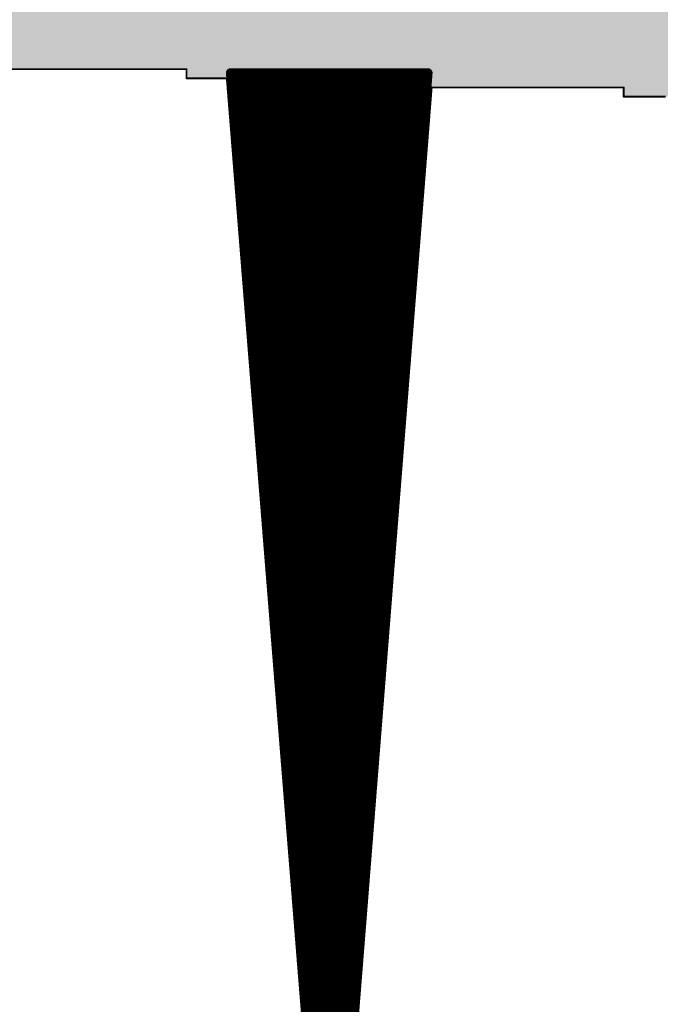
# Model space of a CAD drawing. Extents: x 0 to 22.6, y 0.5 to 8.7.
# Drawn here: x 3.9 to 4.3, y 3.9 to 4.4 of the extents above; entities that cross this region are included whole.
import ezdxf

# ---------------------------------------------------------------- set-up
doc = ezdxf.new("R2010")
doc.units = 0
doc.layers.add('TOPLAYER', color=1, linetype='CONTINUOUS')

msp = doc.modelspace()

# ---------------------------------------------------------------- linework, layer by layer
at = {"layer": 'TOPLAYER'}
for points, const_width in [([(3.915, 4.399), (4.014, 4.399)], 0.001), ([(4.014, 4.394), (4.014, 4.399)], 0.001), ([(4.038, 4.397), (4.09, 3.748)], 0.005), ([(4.038, 4.397), (4.146, 4.397)], 0.005), ([(4.03816, 4.395), (4.14584, 4.395)], 0.005), ([(4.04, 4.37204), (4.04, 4.397)], 0.005), ([(4.045, 4.30963), (4.045, 4.397)], 0.005), ([(4.05, 4.24723), (4.05, 4.397)], 0.005), ([(4.055, 4.18483), (4.055, 4.397)], 0.005), ([(4.06, 4.12242), (4.06, 4.397)], 0.005), ([(4.065, 4.06002), (4.065, 4.397)], 0.005), ([(4.07, 3.99762), (4.07, 4.397)], 0.005), ([(4.075, 3.93521), (4.075, 4.397)], 0.005), ([(4.08, 3.87281), (4.08, 4.397)], 0.005), ([(4.085, 3.8104), (4.085, 4.397)], 0.005), ([(4.09, 3.748), (4.09, 4.397)], 0.005), ([(4.095, 3.748), (4.146, 4.397)], 0.005), ([(4.095, 3.748), (4.095, 4.397)], 0.005), ([(4.1, 3.81163), (4.1, 4.397)], 0.005), ([(4.105, 3.87525), (4.105, 4.397)], 0.005), ([(4.11, 3.93888), (4.11, 4.397)], 0.005), ([(4.115, 4.00251), (4.115, 4.397)], 0.005), ([(4.12, 4.06614), (4.12, 4.397)], 0.005), ([(4.125, 4.12976), (4.125, 4.397)], 0.005), ([(4.13, 4.19339), (4.13, 4.397)], 0.005), ([(4.135, 4.25702), (4.135, 4.397)], 0.005), ([(4.14, 4.32065), (4.14, 4.397)], 0.005), ([(4.145, 4.38427), (4.145, 4.397)], 0.005), ([(4.014, 4.394), (4.036, 4.394)], 0.001), ([(4.036, 4.394), (4.088, 3.746)], 0.001), ([(4.03856, 4.39), (4.14545, 4.39)], 0.005), ([(4.097, 3.746), (4.148, 4.389)], 0.001), ([(4.148, 4.389), (4.253, 4.389)], 0.001), ([(4.253, 4.384), (4.253, 4.389)], 0.001), ([(4.03896, 4.385), (4.14506, 4.385)], 0.005), ([(4.253, 4.384), (4.276, 4.384)], 0.001), ([(4.03936, 4.38), (4.14466, 4.38)], 0.005), ([(4.03976, 4.375), (4.14427, 4.375)], 0.005), ([(4.04016, 4.37), (4.14388, 4.37)], 0.005), ([(4.04056, 4.365), (4.14349, 4.365)], 0.005), ([(4.04096, 4.36), (4.14309, 4.36)], 0.005), ([(4.04137, 4.355), (4.1427, 4.355)], 0.005), ([(4.04177, 4.35), (4.14231, 4.35)], 0.005), ([(4.04217, 4.345), (4.14191, 4.345)], 0.005), ([(4.04257, 4.34), (4.14152, 4.34)], 0.005), ([(4.04297, 4.335), (4.14113, 4.335)], 0.005), ([(4.04337, 4.33), (4.14074, 4.33)], 0.005), ([(4.04377, 4.325), (4.14034, 4.325)], 0.005), ([(4.04417, 4.32), (4.13995, 4.32)], 0.005), ([(4.04457, 4.315), (4.13956, 4.315)], 0.005), ([(4.04497, 4.31), (4.13916, 4.31)], 0.005), ([(4.04537, 4.305), (4.13877, 4.305)], 0.005), ([(4.04577, 4.3), (4.13838, 4.3)], 0.005), ([(4.04617, 4.295), (4.13798, 4.295)], 0.005), ([(4.04657, 4.29), (4.13759, 4.29)], 0.005), ([(4.04697, 4.285), (4.1372, 4.285)], 0.005), ([(4.04737, 4.28), (4.13681, 4.28)], 0.005), ([(4.04777, 4.275), (4.13641, 4.275)], 0.005), ([(4.04818, 4.27), (4.13602, 4.27)], 0.005), ([(4.04858, 4.265), (4.13563, 4.265)], 0.005), ([(4.04898, 4.26), (4.13523, 4.26)], 0.005), ([(4.04938, 4.255), (4.13484, 4.255)], 0.005), ([(4.04978, 4.25), (4.13445, 4.25)], 0.005), ([(4.05018, 4.245), (4.13406, 4.245)], 0.005), ([(4.05058, 4.24), (4.13366, 4.24)], 0.005), ([(4.05098, 4.235), (4.13327, 4.235)], 0.005), ([(4.05138, 4.23), (4.13288, 4.23)], 0.005), ([(4.05178, 4.225), (4.13248, 4.225)], 0.005), ([(4.05218, 4.22), (4.13209, 4.22)], 0.005), ([(4.05258, 4.215), (4.1317, 4.215)], 0.005), ([(4.05298, 4.21), (4.13131, 4.21)], 0.005), ([(4.05338, 4.205), (4.13091, 4.205)], 0.005), ([(4.05378, 4.2), (4.13052, 4.2)], 0.005), ([(4.05418, 4.195), (4.13013, 4.195)], 0.005), ([(4.05459, 4.19), (4.12973, 4.19)], 0.005), ([(4.05499, 4.185), (4.12934, 4.185)], 0.005), ([(4.05539, 4.18), (4.12895, 4.18)], 0.005), ([(4.05579, 4.175), (4.12855, 4.175)], 0.005), ([(4.05619, 4.17), (4.12816, 4.17)], 0.005), ([(4.05659, 4.165), (4.12777, 4.165)], 0.005), ([(4.05699, 4.16), (4.12738, 4.16)], 0.005), ([(4.05739, 4.155), (4.12698, 4.155)], 0.005), ([(4.05779, 4.15), (4.12659, 4.15)], 0.005), ([(4.05819, 4.145), (4.1262, 4.145)], 0.005), ([(4.05859, 4.14), (4.1258, 4.14)], 0.005), ([(4.05899, 4.135), (4.12541, 4.135)], 0.005), ([(4.05939, 4.13), (4.12502, 4.13)], 0.005), ([(4.05979, 4.125), (4.12463, 4.125)], 0.005), ([(4.06019, 4.12), (4.12423, 4.12)], 0.005), ([(4.06059, 4.115), (4.12384, 4.115)], 0.005), ([(4.061, 4.11), (4.12345, 4.11)], 0.005), ([(4.0614, 4.105), (4.12305, 4.105)], 0.005), ([(4.0618, 4.1), (4.12266, 4.1)], 0.005), ([(4.0622, 4.095), (4.12227, 4.095)], 0.005), ([(4.0626, 4.09), (4.12188, 4.09)], 0.005), ([(4.063, 4.085), (4.12148, 4.085)], 0.005), ([(4.0634, 4.08), (4.12109, 4.08)], 0.005), ([(4.0638, 4.075), (4.1207, 4.075)], 0.005), ([(4.0642, 4.07), (4.1203, 4.07)], 0.005), ([(4.0646, 4.065), (4.11991, 4.065)], 0.005), ([(4.065, 4.06), (4.11952, 4.06)], 0.005), ([(4.0654, 4.055), (4.11912, 4.055)], 0.005), ([(4.0658, 4.05), (4.11873, 4.05)], 0.005), ([(4.0662, 4.045), (4.11834, 4.045)], 0.005), ([(4.0666, 4.04), (4.11795, 4.04)], 0.005), ([(4.067, 4.035), (4.11755, 4.035)], 0.005), ([(4.06741, 4.03), (4.11716, 4.03)], 0.005), ([(4.06781, 4.025), (4.11677, 4.025)], 0.005), ([(4.06821, 4.02), (4.11637, 4.02)], 0.005), ([(4.06861, 4.015), (4.11598, 4.015)], 0.005), ([(4.06901, 4.01), (4.11559, 4.01)], 0.005), ([(4.06941, 4.005), (4.1152, 4.005)], 0.005), ([(4.06981, 4), (4.1148, 4)], 0.005), ([(4.07021, 3.995), (4.11441, 3.995)], 0.005), ([(4.07061, 3.99), (4.11402, 3.99)], 0.005), ([(4.07101, 3.985), (4.11362, 3.985)], 0.005), ([(4.07141, 3.98), (4.11323, 3.98)], 0.005), ([(4.07181, 3.975), (4.11284, 3.975)], 0.005), ([(4.07221, 3.97), (4.11245, 3.97)], 0.005), ([(4.07261, 3.965), (4.11205, 3.965)], 0.005), ([(4.07301, 3.96), (4.11166, 3.96)], 0.005), ([(4.07341, 3.955), (4.11127, 3.955)], 0.005), ([(4.07382, 3.95), (4.11087, 3.95)], 0.005), ([(4.07422, 3.945), (4.11048, 3.945)], 0.005), ([(4.07462, 3.94), (4.11009, 3.94)], 0.005), ([(4.07502, 3.935), (4.10969, 3.935)], 0.005), ([(4.07542, 3.93), (4.1093, 3.93)], 0.005), ([(4.07582, 3.925), (4.10891, 3.925)], 0.005), ([(4.07622, 3.92), (4.10852, 3.92)], 0.005), ([(4.07662, 3.915), (4.10812, 3.915)], 0.005), ([(4.07702, 3.91), (4.10773, 3.91)], 0.005), ([(4.07742, 3.905), (4.10734, 3.905)], 0.005), ([(4.07782, 3.9), (4.10694, 3.9)], 0.005), ([(4.07822, 3.895), (4.10655, 3.895)], 0.005), ([(4.07862, 3.89), (4.10616, 3.89)], 0.005)]:
    msp.add_lwpolyline(points, dxfattribs=dict(at, const_width=const_width))
for points, const_width in [([(4.01375, 4.399, 1), (4.01425, 4.399, 1)], 0.0005), ([(4.01375, 4.399, 1), (4.01425, 4.399, 1)], 0.0005), ([(4.03675, 4.397, 1), (4.03925, 4.397, 1)], 0.0025), ([(4.03675, 4.397, 1), (4.03925, 4.397, 1)], 0.0025), ([(4.03691, 4.395, 1), (4.03941, 4.395, 1)], 0.0025), ([(4.03875, 4.397, 1), (4.04125, 4.397, 1)], 0.0025), ([(4.04375, 4.397, 1), (4.04625, 4.397, 1)], 0.0025), ([(4.04875, 4.397, 1), (4.05125, 4.397, 1)], 0.0025), ([(4.05375, 4.397, 1), (4.05625, 4.397, 1)], 0.0025), ([(4.05875, 4.397, 1), (4.06125, 4.397, 1)], 0.0025), ([(4.06375, 4.397, 1), (4.06625, 4.397, 1)], 0.0025), ([(4.06875, 4.397, 1), (4.07125, 4.397, 1)], 0.0025), ([(4.07375, 4.397, 1), (4.07625, 4.397, 1)], 0.0025), ([(4.07875, 4.397, 1), (4.08125, 4.397, 1)], 0.0025), ([(4.08375, 4.397, 1), (4.08625, 4.397, 1)], 0.0025), ([(4.08875, 4.397, 1), (4.09125, 4.397, 1)], 0.0025), ([(4.09375, 4.397, 1), (4.09625, 4.397, 1)], 0.0025), ([(4.09875, 4.397, 1), (4.10125, 4.397, 1)], 0.0025), ([(4.10375, 4.397, 1), (4.10625, 4.397, 1)], 0.0025), ([(4.10875, 4.397, 1), (4.11125, 4.397, 1)], 0.0025), ([(4.11375, 4.397, 1), (4.11625, 4.397, 1)], 0.0025), ([(4.11875, 4.397, 1), (4.12125, 4.397, 1)], 0.0025), ([(4.12375, 4.397, 1), (4.12625, 4.397, 1)], 0.0025), ([(4.12875, 4.397, 1), (4.13125, 4.397, 1)], 0.0025), ([(4.13375, 4.397, 1), (4.13625, 4.397, 1)], 0.0025), ([(4.13875, 4.397, 1), (4.14125, 4.397, 1)], 0.0025), ([(4.14375, 4.397, 1), (4.14625, 4.397, 1)], 0.0025), ([(4.14459, 4.395, 1), (4.14709, 4.395, 1)], 0.0025), ([(4.14475, 4.397, 1), (4.14725, 4.397, 1)], 0.0025), ([(4.14475, 4.397, 1), (4.14725, 4.397, 1)], 0.0025), ([(4.01375, 4.394, 1), (4.01425, 4.394, 1)], 0.0005), ([(4.01375, 4.394, 1), (4.01425, 4.394, 1)], 0.0005), ([(4.03575, 4.394, 1), (4.03625, 4.394, 1)], 0.0005), ([(4.03575, 4.394, 1), (4.03625, 4.394, 1)], 0.0005), ([(4.03731, 4.39, 1), (4.03981, 4.39, 1)], 0.0025), ([(4.1442, 4.39, 1), (4.1467, 4.39, 1)], 0.0025), ([(4.14775, 4.389, 1), (4.14825, 4.389, 1)], 0.0005), ([(4.14775, 4.389, 1), (4.14825, 4.389, 1)], 0.0005), ([(4.25275, 4.389, 1), (4.25325, 4.389, 1)], 0.0005), ([(4.25275, 4.389, 1), (4.25325, 4.389, 1)], 0.0005), ([(4.03771, 4.385, 1), (4.04021, 4.385, 1)], 0.0025), ([(4.14375, 4.38427, 1), (4.14625, 4.38427, 1)], 0.0025), ([(4.14381, 4.385, 1), (4.14631, 4.385, 1)], 0.0025), ([(4.25275, 4.384, 1), (4.25325, 4.384, 1)], 0.0005), ([(4.25275, 4.384, 1), (4.25325, 4.384, 1)], 0.0005), ([(4.03811, 4.38, 1), (4.04061, 4.38, 1)], 0.0025), ([(4.14341, 4.38, 1), (4.14591, 4.38, 1)], 0.0025), ([(4.03851, 4.375, 1), (4.04101, 4.375, 1)], 0.0025), ([(4.03875, 4.37204, 1), (4.04125, 4.37204, 1)], 0.0025), ([(4.14302, 4.375, 1), (4.14552, 4.375, 1)], 0.0025), ([(4.03891, 4.37, 1), (4.04141, 4.37, 1)], 0.0025), ([(4.14263, 4.37, 1), (4.14513, 4.37, 1)], 0.0025), ([(4.03931, 4.365, 1), (4.04181, 4.365, 1)], 0.0025), ([(4.03971, 4.36, 1), (4.04221, 4.36, 1)], 0.0025), ([(4.14184, 4.36, 1), (4.14434, 4.36, 1)], 0.0025), ([(4.14224, 4.365, 1), (4.14474, 4.365, 1)], 0.0025), ([(4.04012, 4.355, 1), (4.04262, 4.355, 1)], 0.0025), ([(4.14145, 4.355, 1), (4.14395, 4.355, 1)], 0.0025), ([(4.04052, 4.35, 1), (4.04302, 4.35, 1)], 0.0025), ([(4.14106, 4.35, 1), (4.14356, 4.35, 1)], 0.0025), ([(4.04092, 4.345, 1), (4.04342, 4.345, 1)], 0.0025), ([(4.14066, 4.345, 1), (4.14316, 4.345, 1)], 0.0025), ([(4.04132, 4.34, 1), (4.04382, 4.34, 1)], 0.0025), ([(4.14027, 4.34, 1), (4.14277, 4.34, 1)], 0.0025), ([(4.04172, 4.335, 1), (4.04422, 4.335, 1)], 0.0025), ([(4.13988, 4.335, 1), (4.14238, 4.335, 1)], 0.0025), ([(4.04212, 4.33, 1), (4.04462, 4.33, 1)], 0.0025), ([(4.13948, 4.33, 1), (4.14199, 4.33, 1)], 0.0025), ([(4.04252, 4.325, 1), (4.04502, 4.325, 1)], 0.0025), ([(4.13909, 4.325, 1), (4.14159, 4.325, 1)], 0.0025), ([(4.04292, 4.32, 1), (4.04542, 4.32, 1)], 0.0025), ([(4.1387, 4.32, 1), (4.1412, 4.32, 1)], 0.0025), ([(4.13875, 4.32065, 1), (4.14125, 4.32065, 1)], 0.0025), ([(4.04332, 4.315, 1), (4.04582, 4.315, 1)], 0.0025), ([(4.13831, 4.315, 1), (4.14081, 4.315, 1)], 0.0025), ([(4.04372, 4.31, 1), (4.04622, 4.31, 1)], 0.0025), ([(4.04375, 4.30963, 1), (4.04625, 4.30963, 1)], 0.0025), ([(4.13791, 4.31, 1), (4.14041, 4.31, 1)], 0.0025), ([(4.04412, 4.305, 1), (4.04662, 4.305, 1)], 0.0025), ([(4.13752, 4.305, 1), (4.14002, 4.305, 1)], 0.0025), ([(4.04452, 4.3, 1), (4.04702, 4.3, 1)], 0.0025), ([(4.13713, 4.3, 1), (4.13963, 4.3, 1)], 0.0025), ([(4.04492, 4.295, 1), (4.04742, 4.295, 1)], 0.0025), ([(4.04532, 4.29, 1), (4.04782, 4.29, 1)], 0.0025), ([(4.13634, 4.29, 1), (4.13884, 4.29, 1)], 0.0025), ([(4.13673, 4.295, 1), (4.13923, 4.295, 1)], 0.0025), ([(4.04572, 4.285, 1), (4.04822, 4.285, 1)], 0.0025), ([(4.13595, 4.285, 1), (4.13845, 4.285, 1)], 0.0025), ([(4.04612, 4.28, 1), (4.04862, 4.28, 1)], 0.0025), ([(4.13556, 4.28, 1), (4.13806, 4.28, 1)], 0.0025), ([(4.04652, 4.275, 1), (4.04903, 4.275, 1)], 0.0025), ([(4.13516, 4.275, 1), (4.13766, 4.275, 1)], 0.0025), ([(4.04693, 4.27, 1), (4.04943, 4.27, 1)], 0.0025), ([(4.13477, 4.27, 1), (4.13727, 4.27, 1)], 0.0025), ([(4.04733, 4.265, 1), (4.04983, 4.265, 1)], 0.0025), ([(4.13438, 4.265, 1), (4.13688, 4.265, 1)], 0.0025), ([(4.04773, 4.26, 1), (4.05023, 4.26, 1)], 0.0025), ([(4.13398, 4.26, 1), (4.13648, 4.26, 1)], 0.0025), ([(4.04813, 4.255, 1), (4.05063, 4.255, 1)], 0.0025), ([(4.13359, 4.255, 1), (4.13609, 4.255, 1)], 0.0025), ([(4.13375, 4.25702, 1), (4.13625, 4.25702, 1)], 0.0025), ([(4.04853, 4.25, 1), (4.05103, 4.25, 1)], 0.0025), ([(4.04875, 4.24723, 1), (4.05125, 4.24723, 1)], 0.0025), ([(4.1332, 4.25, 1), (4.1357, 4.25, 1)], 0.0025), ([(4.04893, 4.245, 1), (4.05143, 4.245, 1)], 0.0025), ([(4.13281, 4.245, 1), (4.13531, 4.245, 1)], 0.0025), ([(4.04933, 4.24, 1), (4.05183, 4.24, 1)], 0.0025), ([(4.13241, 4.24, 1), (4.13491, 4.24, 1)], 0.0025), ([(4.04973, 4.235, 1), (4.05223, 4.235, 1)], 0.0025), ([(4.13202, 4.235, 1), (4.13452, 4.235, 1)], 0.0025), ([(4.05013, 4.23, 1), (4.05263, 4.23, 1)], 0.0025), ([(4.13163, 4.23, 1), (4.13413, 4.23, 1)], 0.0025), ([(4.05053, 4.225, 1), (4.05303, 4.225, 1)], 0.0025), ([(4.05093, 4.22, 1), (4.05343, 4.22, 1)], 0.0025), ([(4.13084, 4.22, 1), (4.13334, 4.22, 1)], 0.0025), ([(4.13123, 4.225, 1), (4.13373, 4.225, 1)], 0.0025), ([(4.05133, 4.215, 1), (4.05383, 4.215, 1)], 0.0025), ([(4.13045, 4.215, 1), (4.13295, 4.215, 1)], 0.0025), ([(4.05173, 4.21, 1), (4.05423, 4.21, 1)], 0.0025), ([(4.13006, 4.21, 1), (4.13256, 4.21, 1)], 0.0025), ([(4.05213, 4.205, 1), (4.05463, 4.205, 1)], 0.0025), ([(4.12966, 4.205, 1), (4.13216, 4.205, 1)], 0.0025), ([(4.05253, 4.2, 1), (4.05503, 4.2, 1)], 0.0025), ([(4.12927, 4.2, 1), (4.13177, 4.2, 1)], 0.0025), ([(4.05293, 4.195, 1), (4.05543, 4.195, 1)], 0.0025), ([(4.12875, 4.19339, 1), (4.13125, 4.19339, 1)], 0.0025), ([(4.12888, 4.195, 1), (4.13138, 4.195, 1)], 0.0025), ([(4.05334, 4.19, 1), (4.05584, 4.19, 1)], 0.0025), ([(4.12848, 4.19, 1), (4.13098, 4.19, 1)], 0.0025), ([(4.05374, 4.185, 1), (4.05624, 4.185, 1)], 0.0025), ([(4.05375, 4.18483, 1), (4.05625, 4.18483, 1)], 0.0025), ([(4.12809, 4.185, 1), (4.13059, 4.185, 1)], 0.0025), ([(4.05414, 4.18, 1), (4.05664, 4.18, 1)], 0.0025), ([(4.1277, 4.18, 1), (4.1302, 4.18, 1)], 0.0025), ([(4.05454, 4.175, 1), (4.05704, 4.175, 1)], 0.0025), ([(4.1273, 4.175, 1), (4.1298, 4.175, 1)], 0.0025), ([(4.05494, 4.17, 1), (4.05744, 4.17, 1)], 0.0025), ([(4.12691, 4.17, 1), (4.12941, 4.17, 1)], 0.0025), ([(4.05534, 4.165, 1), (4.05784, 4.165, 1)], 0.0025), ([(4.12652, 4.165, 1), (4.12902, 4.165, 1)], 0.0025), ([(4.05574, 4.16, 1), (4.05824, 4.16, 1)], 0.0025), ([(4.12613, 4.16, 1), (4.12863, 4.16, 1)], 0.0025), ([(4.05614, 4.155, 1), (4.05864, 4.155, 1)], 0.0025), ([(4.05654, 4.15, 1), (4.05904, 4.15, 1)], 0.0025), ([(4.12534, 4.15, 1), (4.12784, 4.15, 1)], 0.0025), ([(4.12573, 4.155, 1), (4.12823, 4.155, 1)], 0.0025), ([(4.05694, 4.145, 1), (4.05944, 4.145, 1)], 0.0025), ([(4.12495, 4.145, 1), (4.12745, 4.145, 1)], 0.0025), ([(4.05734, 4.14, 1), (4.05984, 4.14, 1)], 0.0025), ([(4.12455, 4.14, 1), (4.12705, 4.14, 1)], 0.0025), ([(4.05774, 4.135, 1), (4.06024, 4.135, 1)], 0.0025), ([(4.12416, 4.135, 1), (4.12666, 4.135, 1)], 0.0025), ([(4.05814, 4.13, 1), (4.06064, 4.13, 1)], 0.0025), ([(4.12375, 4.12976, 1), (4.12625, 4.12976, 1)], 0.0025), ([(4.12377, 4.13, 1), (4.12627, 4.13, 1)], 0.0025), ([(4.05854, 4.125, 1), (4.06104, 4.125, 1)], 0.0025), ([(4.12338, 4.125, 1), (4.12588, 4.125, 1)], 0.0025), ([(4.05875, 4.12242, 1), (4.06125, 4.12242, 1)], 0.0025), ([(4.05894, 4.12, 1), (4.06144, 4.12, 1)], 0.0025), ([(4.12298, 4.12, 1), (4.12548, 4.12, 1)], 0.0025), ([(4.05934, 4.115, 1), (4.06184, 4.115, 1)], 0.0025), ([(4.12259, 4.115, 1), (4.12509, 4.115, 1)], 0.0025), ([(4.05975, 4.11, 1), (4.06225, 4.11, 1)], 0.0025), ([(4.1222, 4.11, 1), (4.1247, 4.11, 1)], 0.0025), ([(4.06015, 4.105, 1), (4.06265, 4.105, 1)], 0.0025), ([(4.1218, 4.105, 1), (4.1243, 4.105, 1)], 0.0025), ([(4.06055, 4.1, 1), (4.06305, 4.1, 1)], 0.0025), ([(4.12141, 4.1, 1), (4.12391, 4.1, 1)], 0.0025), ([(4.06095, 4.095, 1), (4.06345, 4.095, 1)], 0.0025), ([(4.12102, 4.095, 1), (4.12352, 4.095, 1)], 0.0025), ([(4.06135, 4.09, 1), (4.06385, 4.09, 1)], 0.0025), ([(4.12063, 4.09, 1), (4.12313, 4.09, 1)], 0.0025), ([(4.06175, 4.085, 1), (4.06425, 4.085, 1)], 0.0025), ([(4.06215, 4.08, 1), (4.06465, 4.08, 1)], 0.0025), ([(4.11984, 4.08, 1), (4.12234, 4.08, 1)], 0.0025), ([(4.12023, 4.085, 1), (4.12273, 4.085, 1)], 0.0025), ([(4.06255, 4.075, 1), (4.06505, 4.075, 1)], 0.0025), ([(4.11945, 4.075, 1), (4.12195, 4.075, 1)], 0.0025), ([(4.06295, 4.07, 1), (4.06545, 4.07, 1)], 0.0025), ([(4.11905, 4.07, 1), (4.12155, 4.07, 1)], 0.0025), ([(4.06335, 4.065, 1), (4.06585, 4.065, 1)], 0.0025), ([(4.11866, 4.065, 1), (4.12116, 4.065, 1)], 0.0025), ([(4.11875, 4.06614, 1), (4.12125, 4.06614, 1)], 0.0025), ([(4.06375, 4.06002, 1), (4.06625, 4.06002, 1)], 0.0025), ([(4.06375, 4.06, 1), (4.06625, 4.06, 1)], 0.0025), ([(4.11827, 4.06, 1), (4.12077, 4.06, 1)], 0.0025), ([(4.06415, 4.055, 1), (4.06665, 4.055, 1)], 0.0025), ([(4.11787, 4.055, 1), (4.12037, 4.055, 1)], 0.0025), ([(4.06455, 4.05, 1), (4.06705, 4.05, 1)], 0.0025), ([(4.11748, 4.05, 1), (4.11998, 4.05, 1)], 0.0025), ([(4.06495, 4.045, 1), (4.06745, 4.045, 1)], 0.0025), ([(4.11709, 4.045, 1), (4.11959, 4.045, 1)], 0.0025), ([(4.06535, 4.04, 1), (4.06785, 4.04, 1)], 0.0025), ([(4.1167, 4.04, 1), (4.1192, 4.04, 1)], 0.0025), ([(4.06575, 4.035, 1), (4.06825, 4.035, 1)], 0.0025), ([(4.1163, 4.035, 1), (4.1188, 4.035, 1)], 0.0025), ([(4.06616, 4.03, 1), (4.06866, 4.03, 1)], 0.0025), ([(4.11591, 4.03, 1), (4.11841, 4.03, 1)], 0.0025), ([(4.06656, 4.025, 1), (4.06906, 4.025, 1)], 0.0025), ([(4.11552, 4.025, 1), (4.11802, 4.025, 1)], 0.0025), ([(4.06696, 4.02, 1), (4.06946, 4.02, 1)], 0.0025), ([(4.11512, 4.02, 1), (4.11762, 4.02, 1)], 0.0025), ([(4.06736, 4.015, 1), (4.06986, 4.015, 1)], 0.0025), ([(4.06776, 4.01, 1), (4.07026, 4.01, 1)], 0.0025), ([(4.11434, 4.01, 1), (4.11684, 4.01, 1)], 0.0025), ([(4.11473, 4.015, 1), (4.11723, 4.015, 1)], 0.0025), ([(4.06816, 4.005, 1), (4.07066, 4.005, 1)], 0.0025), ([(4.11395, 4.005, 1), (4.11645, 4.005, 1)], 0.0025), ([(4.06856, 4, 1), (4.07106, 4, 1)], 0.0025), ([(4.11355, 4, 1), (4.11605, 4, 1)], 0.0025), ([(4.11375, 4.00251, 1), (4.11625, 4.00251, 1)], 0.0025), ([(4.06875, 3.99762, 1), (4.07125, 3.99762, 1)], 0.0025), ([(4.06896, 3.995, 1), (4.07146, 3.995, 1)], 0.0025), ([(4.11316, 3.995, 1), (4.11566, 3.995, 1)], 0.0025), ([(4.06936, 3.99, 1), (4.07186, 3.99, 1)], 0.0025), ([(4.11277, 3.99, 1), (4.11527, 3.99, 1)], 0.0025), ([(4.06976, 3.985, 1), (4.07226, 3.985, 1)], 0.0025), ([(4.11237, 3.985, 1), (4.11487, 3.985, 1)], 0.0025), ([(4.07016, 3.98, 1), (4.07266, 3.98, 1)], 0.0025), ([(4.11198, 3.98, 1), (4.11448, 3.98, 1)], 0.0025), ([(4.07056, 3.975, 1), (4.07306, 3.975, 1)], 0.0025), ([(4.11159, 3.975, 1), (4.11409, 3.975, 1)], 0.0025), ([(4.07096, 3.97, 1), (4.07346, 3.97, 1)], 0.0025), ([(4.1112, 3.97, 1), (4.1137, 3.97, 1)], 0.0025), ([(4.07136, 3.965, 1), (4.07386, 3.965, 1)], 0.0025), ([(4.1108, 3.965, 1), (4.1133, 3.965, 1)], 0.0025), ([(4.07176, 3.96, 1), (4.07426, 3.96, 1)], 0.0025), ([(4.11041, 3.96, 1), (4.11291, 3.96, 1)], 0.0025), ([(4.07216, 3.955, 1), (4.07466, 3.955, 1)], 0.0025), ([(4.11002, 3.955, 1), (4.11252, 3.955, 1)], 0.0025), ([(4.07257, 3.95, 1), (4.07507, 3.95, 1)], 0.0025), ([(4.10962, 3.95, 1), (4.11212, 3.95, 1)], 0.0025), ([(4.07297, 3.945, 1), (4.07547, 3.945, 1)], 0.0025), ([(4.07337, 3.94, 1), (4.07587, 3.94, 1)], 0.0025), ([(4.10884, 3.94, 1), (4.11134, 3.94, 1)], 0.0025), ([(4.10923, 3.945, 1), (4.11173, 3.945, 1)], 0.0025), ([(4.07375, 3.93521, 1), (4.07625, 3.93521, 1)], 0.0025), ([(4.07377, 3.935, 1), (4.07627, 3.935, 1)], 0.0025), ([(4.10844, 3.935, 1), (4.11094, 3.935, 1)], 0.0025), ([(4.10875, 3.93888, 1), (4.11125, 3.93888, 1)], 0.0025), ([(4.07417, 3.93, 1), (4.07667, 3.93, 1)], 0.0025), ([(4.10805, 3.93, 1), (4.11055, 3.93, 1)], 0.0025), ([(4.07457, 3.925, 1), (4.07707, 3.925, 1)], 0.0025), ([(4.10766, 3.925, 1), (4.11016, 3.925, 1)], 0.0025), ([(4.07497, 3.92, 1), (4.07747, 3.92, 1)], 0.0025), ([(4.10727, 3.92, 1), (4.10977, 3.92, 1)], 0.0025), ([(4.07537, 3.915, 1), (4.07787, 3.915, 1)], 0.0025), ([(4.10687, 3.915, 1), (4.10937, 3.915, 1)], 0.0025), ([(4.07577, 3.91, 1), (4.07827, 3.91, 1)], 0.0025), ([(4.10648, 3.91, 1), (4.10898, 3.91, 1)], 0.0025), ([(4.07617, 3.905, 1), (4.07867, 3.905, 1)], 0.0025), ([(4.10609, 3.905, 1), (4.10859, 3.905, 1)], 0.0025), ([(4.07657, 3.9, 1), (4.07907, 3.9, 1)], 0.0025), ([(4.10569, 3.9, 1), (4.10819, 3.9, 1)], 0.0025), ([(4.07697, 3.895, 1), (4.07947, 3.895, 1)], 0.0025), ([(4.1053, 3.895, 1), (4.1078, 3.895, 1)], 0.0025), ([(4.07737, 3.89, 1), (4.07987, 3.89, 1)], 0.0025), ([(4.10491, 3.89, 1), (4.10741, 3.89, 1)], 0.0025), ([(4.07777, 3.885, 1), (4.08027, 3.885, 1)], 0.0025), ([(4.10452, 3.885, 1), (4.10702, 3.885, 1)], 0.0025)]:
    msp.add_lwpolyline(points, format="xyb", close=True, dxfattribs=dict(at, const_width=const_width))
for points in [[(4.253, 4.384), (4.385, 4.384), (4.253, 4.798), (4.385, 4.798)], [(4.014, 4.394), (4.143, 4.394), (4.014, 4.788), (4.143, 4.788)], [(4.132, 4.389), (4.263, 4.389), (4.132, 4.793), (4.263, 4.793)], [(3.899, 4.399), (4.024, 4.399), (3.899, 4.783), (4.024, 4.783)]]:
    msp.add_solid(points, dxfattribs=at)

doc.saveas('drawing.dxf')
